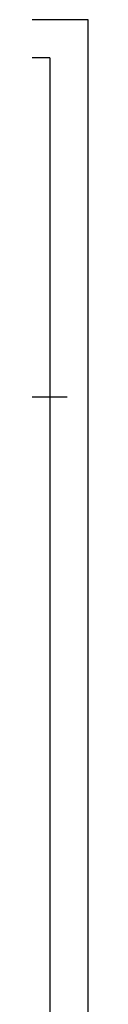
# Model space of a CAD drawing. Units: millimetres. Extents: x 247622 to 2537294, y -1191034 to 124329797.
# Drawn here: x 1106313 to 1106946, y -1029377 to -1016477 of the extents above; entities that cross this region are included whole.
import ezdxf

# ---------------------------------------------------------------- set-up
doc = ezdxf.new("R2010")
doc.units = ezdxf.units.MM
for name, color, linetype in [('format', 5, 'Continuous'), ('OTM', 1, 'Continuous'), ('PLO', 1, 'Continuous')]:
    doc.layers.add(name, color=color, linetype=linetype)

# ---------------------------------------------------------------- blocks, each defined once
blk = doc.blocks.new('A$C31E11B70')
at = {"layer": 'PLO'}
for p, q in [((0, 586.6), (881.9, 586.6)), ((389.8, 586.6), (166.4, 365.2)), ((389.8, 586.6), (389.8, 0)), ((389.8, 586.6), (613.2, 365.2)), ((389.8, 0), (1564.7, 0))]:
    blk.add_line(p, q, dxfattribs=at)

msp = doc.modelspace()

# ---------------------------------------------------------------- linework, layer by layer
at = {"layer": 'format'}
for p, q in [((1106946.4, -1016477.4), (1066046.4, -1016477.4)), ((1106946.4, -1045077.4), (1106946.4, -1016477.4))]:
    msp.add_line(p, q, dxfattribs=at)
at = {"layer": 'format', "color": 1}
for q in [(1068046.4, -1016977.4), (1106446.4, -1044577.4)]:
    msp.add_line((1106446.4, -1016977.4), q, dxfattribs=at)

# ---------------------------------------------------------------- block references
at = {"layer": 'OTM', "xscale": -2, "yscale": 2, "zscale": 2, "rotation": 180}
msp.add_blockref('A$C31E11B70', (1103541.4, -1021417.8, 0), dxfattribs=at)

doc.saveas('drawing.dxf')
